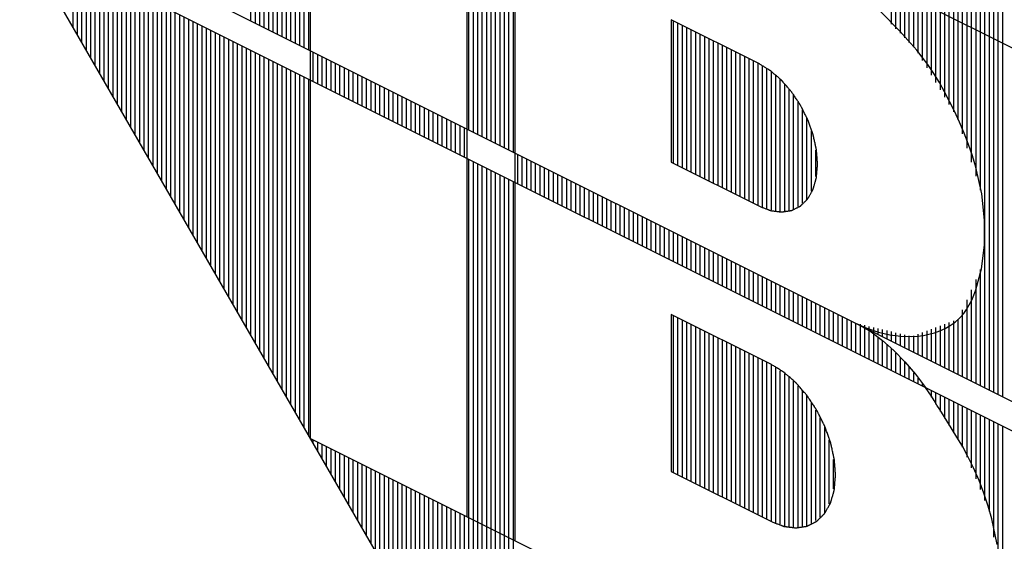
# Model space of a CAD drawing. Units: inches. Extents: x 0 to 34, y 0.4 to 22.
# Drawn here: x 23.2 to 23.7, y 16.8 to 17.1 of the extents above; entities that cross this region are included whole.
import ezdxf

# ---------------------------------------------------------------- set-up
doc = ezdxf.new("R2010")
doc.units = ezdxf.units.IN
doc.header["$LTSCALE"] = 1.87
doc.header["$MEASUREMENT"] = 0
doc.layers.get('0').update_dxf_attribs({"linetype": 'CONTINUOUS'})

msp = doc.modelspace()

# ---------------------------------------------------------------- linework, layer by layer
at = {"linetype": 'Continuous'}
for p, q in [((23.4609488805, 17.034584711), (23.4609488805, 17.3378190386)), ((23.4632075857, 17.0334553584), (23.4632075857, 17.3394581882)), ((23.4541656954, 17.0379763036), (23.4541656954, 17.3329051246)), ((23.456426168, 17.0368460673), (23.456426168, 17.3345433905)), ((23.4586884079, 17.0357149473), (23.4586884079, 17.3361807727)), ((23.447386045, 17.0413661288), (23.447386045, 17.3279894431)), ((23.4496465176, 17.0402358925), (23.4496465176, 17.3296277091)), ((23.4519069902, 17.0391056562), (23.4519069902, 17.331265975)), ((23.4406046273, 17.0447568376), (23.4406046273, 17.3230746454)), ((23.4428650998, 17.0436266013), (23.4428650998, 17.3247129113)), ((23.4451238051, 17.0424972487), (23.4451238051, 17.3263520609)), ((23.3569689091, 17.0865746967), (23.3569689091, 17.2624600876)), ((23.3592293817, 17.0854444604), (23.3592293817, 17.2640983535)), ((23.3600706522, 16.8879601501), (23.3600706522, 17.26470806)), ((23.3600706522, 17.26470806), (23.8448792793, 17.0223037464)), ((23.3501874913, 17.0899654056), (23.3501874913, 17.2575452899)), ((23.3524461965, 17.088836053), (23.3524461965, 17.2591844395)), ((23.3547066691, 17.0877058167), (23.3547066691, 17.2608227054)), ((23.3434043062, 17.0933569982), (23.3434043062, 17.2526313758)), ((23.3456665462, 17.0922258782), (23.3456665462, 17.254268758)), ((23.3479270188, 17.0910956419), (23.3479270188, 17.255907024)), ((23.3366246558, 17.0967468233), (23.3366246558, 17.2477156944)), ((23.3388851284, 17.0956165871), (23.3388851284, 17.2493539603)), ((23.341145601, 17.0944863508), (23.341145601, 17.2509922262)), ((23.3298432381, 17.1001375322), (23.3298432381, 17.2428008967)), ((23.3321019433, 17.0990081796), (23.3321019433, 17.2444400463)), ((23.3343641833, 17.0978770596), (23.3343641833, 17.2460774285)), ((23.6553459878, 17.0984571393), (23.6553459878, 17.2286914657)), ((23.439519459, 17.2249836565), (23.439519459, 16.8482357466)), ((23.657604693, 17.096130772), (23.657604693, 17.2247762942)), ((23.659866933, 17.0938026374), (23.659866933, 17.2208593554)), ((23.4639710917, 17.2127578402), (23.4639710917, 16.8360099303)), ((23.6621274056, 17.0914753865), (23.6621274056, 17.2169411356)), ((23.6643878782, 17.0891503001), (23.6643878782, 17.2130250805)), ((23.6666465834, 17.0868260975), (23.6666465834, 17.209109909)), ((23.668907056, 17.0837022799), (23.668907056, 17.2051916892)), ((23.6711692959, 17.0799801535), (23.6711692959, 17.201276915)), ((23.6734297685, 17.0762589109), (23.6734297685, 17.1973586952)), ((23.6756884737, 17.0725385519), (23.6756884737, 17.1934435238)), ((23.6779489463, 17.0688173093), (23.6779489463, 17.1895274686)), ((23.6802094189, 17.0650982312), (23.6802094189, 17.1856092489)), ((23.6824716588, 17.0613761048), (23.6824716588, 17.18169231)), ((23.684730364, 17.0576557459), (23.684730364, 17.1777771385)), ((23.6869908366, 17.0539345032), (23.6869908366, 17.1738589188)), ((23.6892513092, 17.0498128126), (23.6892513092, 17.1699428636)), ((23.6915117818, 17.0426607053), (23.6915117818, 17.1660268085)), ((23.6937722544, 17.0355085979), (23.6937722544, 17.1621107533)), ((23.2133590888, 17.1583796069), (23.8916652294, 16.8192265366)), ((23.6960327269, 17.0283564905), (23.6960327269, 17.1581946981)), ((23.6982931995, 17.0212043831), (23.6982931995, 17.1542764784)), ((23.7005536721, 17.0140522757), (23.7005536721, 17.1503604232)), ((23.5541690731, 16.5516292293), (23.2123234071, 17.143972645)), ((23.2123234071, 17.143972645), (23.8917429939, 16.8042628516)), ((23.7028141447, 16.9136520789), (23.7028141447, 17.1464443681)), ((23.7050746173, 16.9125218426), (23.7050746173, 17.1425283129)), ((23.7073350899, 16.9113916063), (23.7073350899, 17.1386100932)), ((23.7095955624, 16.91026137), (23.7095955624, 17.134694038)), ((23.2394261022, 17.0970109523), (23.2394261022, 17.1304212975)), ((23.2416848074, 17.0930936162), (23.2416848074, 17.1292919448)), ((23.24394528, 17.0891775611), (23.24394528, 17.1281617086)), ((23.711856035, 16.9091311338), (23.711856035, 17.1307779829)), ((23.2462075199, 17.0852606222), (23.2462075199, 17.1270305886)), ((23.2484679925, 17.081344567), (23.2484679925, 17.1259003523)), ((23.2507266977, 17.077427231), (23.2507266977, 17.1247709997)), ((23.2529871703, 17.0735111758), (23.2529871703, 17.1236407634)), ((23.2552476429, 17.0695951207), (23.2552476429, 17.1225105271)), ((23.2575098828, 17.0656760172), (23.2575098828, 17.1213794071)), ((23.259768588, 17.0617608458), (23.259768588, 17.1202500545)), ((23.2620290606, 17.057842626), (23.2620290606, 17.1191198182)), ((23.2642895332, 17.0539265709), (23.2642895332, 17.1179895819)), ((23.2665500058, 17.0500105157), (23.2665500058, 17.1168593456)), ((23.2688104784, 17.0460922959), (23.2688104784, 17.1157291094)), ((23.271070951, 17.0421762408), (23.271070951, 17.1145988731)), ((23.2733314235, 17.0382601856), (23.2733314235, 17.1134686368)), ((23.2755918961, 17.0343419659), (23.2755918961, 17.1123384005)), ((23.2778523687, 17.0304259107), (23.2778523687, 17.1112081642)), ((23.2801128413, 17.026507691), (23.2801128413, 17.1100779279)), ((23.2823733139, 17.0225916358), (23.2823733139, 17.1089476916)), ((23.2846337865, 17.0186755807), (23.2846337865, 17.1078174553)), ((23.286894259, 17.0147573609), (23.286894259, 17.106687219)), ((23.2891547316, 17.0108413058), (23.2891547316, 17.1055569827)), ((23.2914152042, 17.0069252506), (23.2914152042, 17.1044267464)), ((23.2936756768, 17.0030070308), (23.2936756768, 17.1032965102)), ((23.2959361494, 16.9990909757), (23.2959361494, 17.1021662739)), ((23.6595046211, 17.0949600205), (23.6498406148, 17.1048419968)), ((23.2981966219, 16.9951727559), (23.2981966219, 17.1010360376)), ((23.3004570945, 16.9912567008), (23.3004570945, 17.0999058013)), ((23.3027175671, 16.9873406456), (23.3027175671, 17.098775565)), ((23.3049780397, 16.9834224259), (23.3049780397, 17.0976453287)), ((23.5434181312, 17.1006701319), (23.5434181312, 17.0283037788)), ((23.5882334582, 17.0782624684), (23.5434181312, 17.1006701319)), ((23.5445845987, 17.0277205451), (23.5445845987, 17.1000868982)), ((23.5468450713, 17.0265903088), (23.5468450713, 17.0989566619)), ((23.5491055438, 17.0254600725), (23.5491055438, 17.0978264256)), ((23.3072385123, 16.9795063707), (23.3072385123, 17.0965150924)), ((23.3094989849, 16.975588151), (23.3094989849, 17.0953848561)), ((23.3117594574, 16.9716720958), (23.3117594574, 17.0942546198)), ((23.31401993, 16.9677560407), (23.31401993, 17.0931243835)), ((23.5513660164, 17.0243298362), (23.5513660164, 17.0966961893)), ((23.553626489, 17.0231995999), (23.553626489, 17.095565953)), ((23.5558851942, 17.0220702473), (23.5558851942, 17.0944366004)), ((23.5581456668, 17.020940011), (23.5581456668, 17.0933063641)), ((23.5604079068, 17.0198088911), (23.5604079068, 17.0921752442)), ((23.6623430253, 17.0918719246), (23.6595046211, 17.0949600205)), ((23.3162804026, 16.9638378209), (23.3162804026, 17.0919941472)), ((23.3185408752, 16.9599217657), (23.3185408752, 17.0908639109)), ((23.3208013478, 16.9560057106), (23.3208013478, 17.0897336747)), ((23.3230618204, 16.9520874908), (23.3230618204, 17.0886034384)), ((23.3253222929, 16.9481714357), (23.3253222929, 17.0874732021)), ((23.5626683793, 17.0186786548), (23.5626683793, 17.0910450079)), ((23.5649270845, 17.0175493022), (23.5649270845, 17.0899156553)), ((23.5671875571, 17.0164190659), (23.5671875571, 17.088785419)), ((23.5694480297, 17.0152888296), (23.5694480297, 17.0876551827)), ((23.665245055, 17.0886048242), (23.6623430253, 17.0918719246)), ((23.6681559216, 17.08517962), (23.665245055, 17.0886048242)), ((23.3275827655, 16.9442532159), (23.3275827655, 17.0863429658)), ((23.3298432381, 16.9403371608), (23.3298432381, 17.0852127295)), ((23.3321019433, 16.9364219893), (23.3321019433, 17.0840833769)), ((23.3343641833, 16.9325028859), (23.3343641833, 17.0829522569)), ((23.3614880869, 17.0693903051), (23.3614880869, 17.0843151078)), ((23.3637485595, 17.0682600688), (23.3637485595, 17.0831848715)), ((23.366009032, 17.0671298325), (23.366009032, 17.0820546352)), ((23.5717102697, 17.0141577096), (23.5717102697, 17.0865240627)), ((23.5739689749, 17.013028357), (23.5739689749, 17.0853947101)), ((23.5762294475, 17.0118981207), (23.5762294475, 17.0842644738)), ((23.57848992, 17.0107678844), (23.57848992, 17.0831342375)), ((23.6710173017, 17.081608157), (23.6681559216, 17.08517962)), ((23.3366246558, 16.9285868307), (23.3366246558, 17.0818220206)), ((23.3388851284, 16.9246707755), (23.3388851284, 17.0806917843)), ((23.341145601, 16.9207525558), (23.341145601, 17.079561548)), ((23.3434043062, 16.9168373843), (23.3434043062, 17.0784321954)), ((23.3456665462, 16.9129182809), (23.3456665462, 17.0773010755)), ((23.368271272, 17.0659987125), (23.368271272, 17.0809235153)), ((23.3705299772, 17.0648693599), (23.3705299772, 17.0797941627)), ((23.3727904498, 17.0637391236), (23.3727904498, 17.0786639264)), ((23.3750509224, 17.0626088874), (23.3750509224, 17.0775336901)), ((23.5807503926, 17.0096376481), (23.5807503926, 17.0820040012)), ((23.5830108652, 17.0085074118), (23.5830108652, 17.0808737649)), ((23.5852713378, 17.0073771755), (23.5852713378, 17.0797435286)), ((23.5875318104, 17.0062469393), (23.5875318104, 17.0786132924)), ((23.5897922829, 17.0054197446), (23.5897922829, 17.0771800144)), ((23.6737744066, 17.0779091711), (23.6710173017, 17.081608157)), ((23.6768248958, 17.0734184472), (23.6737744066, 17.0779091711)), ((23.3479270188, 16.9090022257), (23.3479270188, 17.0761708392)), ((23.3501874913, 16.9050861706), (23.3501874913, 17.0750406029)), ((23.3524461965, 16.9011688345), (23.3524461965, 17.0739112503)), ((23.3547066691, 16.8972527794), (23.3547066691, 17.072781014)), ((23.377311395, 17.0614786511), (23.377311395, 17.0764034538)), ((23.3795718675, 17.0603484148), (23.3795718675, 17.0752732175)), ((23.3818323401, 17.0592181785), (23.3818323401, 17.0741429812)), ((23.3840928127, 17.0580879422), (23.3840928127, 17.0730127449)), ((23.5920527555, 17.0047289188), (23.5920527555, 17.0756103677)), ((23.5943132281, 17.0040359283), (23.5943132281, 17.0740428855)), ((23.5965737007, 17.0033451025), (23.5965737007, 17.0724732388)), ((23.6796792064, 17.0687942022), (23.6768248958, 17.0734184472)), ((23.3569689091, 16.8933358405), (23.3569689091, 17.071649894)), ((23.3592293817, 16.8894197854), (23.3592293817, 17.0705196577)), ((23.3863532853, 17.0569577059), (23.3863532853, 17.0718825086)), ((23.3886137579, 17.0558274696), (23.3886137579, 17.0707522723)), ((23.3908742304, 17.0546972333), (23.3908742304, 17.069622036)), ((23.393134703, 17.053566997), (23.393134703, 17.0684917998)), ((23.3953951756, 17.0524367607), (23.3953951756, 17.0673615635)), ((23.5988341733, 17.003286335), (23.5988341733, 17.0702715337)), ((23.6010946459, 17.0035674071), (23.6010946459, 17.067729989)), ((23.6823567794, 17.0640548551), (23.6796792064, 17.0687942022)), ((23.3976556482, 17.0513065244), (23.3976556482, 17.0662313272)), ((23.3999161208, 17.0501762882), (23.3999161208, 17.0651010909)), ((23.4021765934, 17.0490460519), (23.4021765934, 17.0639708546)), ((23.4044370659, 17.0479158156), (23.4044370659, 17.0628406183)), ((23.6033551184, 17.0038463146), (23.6033551184, 17.0651906089)), ((23.605615591, 17.0041382096), (23.605615591, 17.0626382413)), ((23.684885893, 17.0592209002), (23.6823567794, 17.0640548551)), ((23.4066975385, 17.0467855793), (23.4066975385, 17.061710382)), ((23.4089580111, 17.045655343), (23.4089580111, 17.0605801457)), ((23.4112184837, 17.0445251067), (23.4112184837, 17.0594499094)), ((23.4134789563, 17.0433948704), (23.4134789563, 17.0583196731)), ((23.4157394289, 17.0422646341), (23.4157394289, 17.0571894368)), ((23.6078760636, 17.0057764755), (23.6078760636, 17.0587416674)), ((23.6872842209, 17.0543159695), (23.684885893, 17.0592209002)), ((23.4179999014, 17.0411343978), (23.4179999014, 17.0560592005)), ((23.420260374, 17.0400041615), (23.420260374, 17.0549289643)), ((23.4225208466, 17.0388739252), (23.4225208466, 17.053798728)), ((23.4247813192, 17.037743689), (23.4247813192, 17.0526684917)), ((23.6101365362, 17.0074125769), (23.6101365362, 17.0548429289)), ((23.6898645883, 17.0486922897), (23.6872842209, 17.0543159695)), ((23.4270417918, 17.0366134527), (23.4270417918, 17.0515382554)), ((23.4293022643, 17.0354832164), (23.4293022643, 17.0504080191)), ((23.4315627369, 17.0343529801), (23.4315627369, 17.0492777828)), ((23.4338232095, 17.0332227438), (23.4338232095, 17.0481475465)), ((23.6123970088, 17.0093603782), (23.6123970088, 17.050634655)), ((23.6922805899, 17.043010095), (23.6898645883, 17.0486922897)), ((23.4360836821, 17.0320925075), (23.4360836821, 17.0470173102)), ((23.4383441547, 17.0309622712), (23.4383441547, 17.0458870739)), ((23.6146574814, 17.0136654109), (23.6146574814, 17.0440713143)), ((23.6945004128, 17.0372809625), (23.6922805899, 17.043010095)), ((23.6964922444, 17.0315143048), (23.6945004128, 17.0372809625)), ((23.4654680583, 17.0174003194), (23.4654680583, 17.0323251221)), ((23.6169179539, 17.0210982667), (23.6169179539, 17.0343758214)), ((23.4406046273, 16.7484123791), (23.4406046273, 17.0298320349)), ((23.4428650998, 16.7444963239), (23.4428650998, 17.0287017986)), ((23.4451238051, 16.7405789879), (23.4451238051, 17.027572446)), ((23.4677285309, 17.0162700831), (23.4677285309, 17.0311948858)), ((23.4699907708, 17.0151389631), (23.4699907708, 17.0300637659)), ((23.472249476, 17.0140096105), (23.472249476, 17.0289344132)), ((23.4745099486, 17.0128793742), (23.4745099486, 17.027804177)), ((23.5434181312, 17.0283037788), (23.5882334582, 17.0058961153)), ((23.6982278067, 17.0257199318), (23.6964922444, 17.0315143048)), ((23.447386045, 16.736662049), (23.447386045, 17.026441326)), ((23.4496465176, 16.7327459939), (23.4496465176, 17.0253110897)), ((23.4519069902, 16.7288277741), (23.4519069902, 17.0241808535)), ((23.4541656954, 16.7249126026), (23.4541656954, 17.0230515009)), ((23.4767704212, 17.0117491379), (23.4767704212, 17.0266739407)), ((23.4790308938, 17.0106189017), (23.4790308938, 17.0255437044)), ((23.4812913664, 17.0094886654), (23.4812913664, 17.0244134681)), ((23.483551839, 17.0083584291), (23.483551839, 17.0232832318)), ((23.4858123115, 17.0072281928), (23.4858123115, 17.0221529955)), ((23.7011722533, 17.0121888142), (23.6982278067, 17.0257199318)), ((23.456426168, 16.7209943829), (23.456426168, 17.0219212646)), ((23.4586884079, 16.717077444), (23.4586884079, 17.0207901446)), ((23.4609488805, 16.7131613889), (23.4609488805, 17.0196599083)), ((23.4632075857, 16.7092440528), (23.4632075857, 17.0185305557)), ((23.4880727841, 17.0060979565), (23.4880727841, 17.0210227592)), ((23.4903332567, 17.0049677202), (23.4903332567, 17.0198925229)), ((23.4925937293, 17.0038374839), (23.4925937293, 17.0187622866)), ((23.4948542019, 17.0027072476), (23.4948542019, 17.0176320503)), ((23.4971146744, 17.0015770113), (23.4971146744, 17.016501814)), ((23.499375147, 17.000446775), (23.499375147, 17.0153715778)), ((23.5016356196, 16.9993165387), (23.5016356196, 17.0142413415)), ((23.5038960922, 16.9981863024), (23.5038960922, 17.0131111052)), ((23.7025967576, 16.9988808511), (23.7011722533, 17.0121888142)), ((23.5061565648, 16.9970560662), (23.5061565648, 17.0119808689)), ((23.5084170374, 16.9959258299), (23.5084170374, 17.0108506326)), ((23.5106775099, 16.9947955936), (23.5106775099, 17.0097203963)), ((23.5129379825, 16.9936653573), (23.5129379825, 17.00859016)), ((23.5151984551, 16.992535121), (23.5151984551, 17.0074599237)), ((23.5174589277, 16.9914048847), (23.5174589277, 17.0063296874)), ((23.5197194003, 16.9902746484), (23.5197194003, 17.0051994511)), ((23.5219798729, 16.9891444121), (23.5219798729, 17.0040692148)), ((23.5242403454, 16.9880141758), (23.5242403454, 17.0029389786)), ((23.526500818, 16.9868839395), (23.526500818, 17.0018087423)), ((23.5287612906, 16.9857537032), (23.5287612906, 17.000678506)), ((23.5310217632, 16.984623467), (23.5310217632, 16.9995482697)), ((23.5332822358, 16.9834932307), (23.5332822358, 16.9984180334)), ((23.5355427083, 16.9823629944), (23.5355427083, 16.9972877971)), ((23.7025472711, 16.9861020834), (23.7025967576, 16.9988808511)), ((23.5378031809, 16.9812327581), (23.5378031809, 16.9961575608)), ((23.5400636535, 16.9801025218), (23.5400636535, 16.9950273245)), ((23.5423241261, 16.9789722855), (23.5423241261, 16.9938970882)), ((23.5445845987, 16.9778420492), (23.5445845987, 16.9927668519)), ((23.5468450713, 16.9767118129), (23.5468450713, 16.9916366156)), ((23.5491055438, 16.9755815766), (23.5491055438, 16.9905063793)), ((23.5513660164, 16.9744513403), (23.5513660164, 16.9893761431)), ((23.553626489, 16.973321104), (23.553626489, 16.9882459068)), ((23.5558851942, 16.9721917514), (23.5558851942, 16.9871165542)), ((23.5581456668, 16.9710615151), (23.5581456668, 16.9859863179)), ((23.5604079068, 16.9699303952), (23.5604079068, 16.9848551979)), ((23.5626683793, 16.9688001589), (23.5626683793, 16.9837249616)), ((23.5649270845, 16.9676708063), (23.5649270845, 16.982595609)), ((23.7010732803, 16.9741632782), (23.7025472711, 16.9861020834)), ((23.5671875571, 16.96654057), (23.5671875571, 16.9814653727)), ((23.5694480297, 16.9654103337), (23.5694480297, 16.9803351364)), ((23.5717102697, 16.9642792137), (23.5717102697, 16.9792040164)), ((23.5739689749, 16.9631498611), (23.5739689749, 16.9780746638)), ((23.5762294475, 16.9620196248), (23.5762294475, 16.9769444275)), ((23.57848992, 16.9608893885), (23.57848992, 16.9758141912)), ((23.5807503926, 16.9597591522), (23.5807503926, 16.974683955)), ((23.5830108652, 16.9586289159), (23.5830108652, 16.9735537187)), ((23.5852713378, 16.9574986797), (23.5852713378, 16.9724234824)), ((23.6982278067, 16.9633691062), (23.7010732803, 16.9741632782)), ((23.7005536721, 16.9147823152), (23.7005536721, 16.9737174282)), ((23.5875318104, 16.9563684434), (23.5875318104, 16.9712932461)), ((23.5897922829, 16.9552382071), (23.5897922829, 16.9701630098)), ((23.5920527555, 16.9541079708), (23.5920527555, 16.9690327735)), ((23.5943132281, 16.9529777345), (23.5943132281, 16.9679025372)), ((23.6982931995, 16.9159125515), (23.6982931995, 16.9686071704)), ((23.5965737007, 16.9518474982), (23.5965737007, 16.9667723009)), ((23.5988341733, 16.9507172619), (23.5988341733, 16.9656420646)), ((23.6010946459, 16.9495870256), (23.6010946459, 16.9645118283)), ((23.6033551184, 16.9484567893), (23.6033551184, 16.963381592)), ((23.605615591, 16.947326553), (23.605615591, 16.9622513558)), ((23.6960327269, 16.9170427878), (23.6960327269, 16.9634990773)), ((23.6972274724, 16.9606981586), (23.6982278067, 16.9633691062)), ((23.6078760636, 16.9461963167), (23.6078760636, 16.9611211195)), ((23.6101365362, 16.9450660804), (23.6101365362, 16.9599908832)), ((23.6123970088, 16.9439358442), (23.6123970088, 16.9588606469)), ((23.6146574814, 16.9428056079), (23.6146574814, 16.9577304106)), ((23.6937722544, 16.9181730241), (23.6937722544, 16.9583888196)), ((23.6948980722, 16.9557435814), (23.6961228631, 16.9581507798)), ((23.6961228631, 16.9581507798), (23.6972274724, 16.9606981586)), ((23.6169179539, 16.9416753716), (23.6169179539, 16.9566001743)), ((23.6191784265, 16.9405451353), (23.6191784265, 16.955469938)), ((23.6214388991, 16.939414899), (23.6214388991, 16.9543397017)), ((23.6236993717, 16.9382846627), (23.6236993717, 16.9532094654)), ((23.6259598443, 16.9371544264), (23.6259598443, 16.9520792291)), ((23.6915117818, 16.9193032604), (23.6915117818, 16.9532807264)), ((23.6920543659, 16.9514336176), (23.6935460304, 16.9534995793)), ((23.6935460304, 16.9534995793), (23.6948980722, 16.9557435814)), ((23.5434181312, 16.9509329088), (23.5434181312, 16.8711052367)), ((23.5943255997, 16.9254791746), (23.5434181312, 16.9509329088)), ((23.5445845987, 16.8705220029), (23.5445845987, 16.9503496751)), ((23.5468450713, 16.8693917666), (23.5468450713, 16.9492194388)), ((23.5491055438, 16.8682615304), (23.5491055438, 16.9480892025)), ((23.5513660164, 16.8671312941), (23.5513660164, 16.9469589662)), ((23.6282203168, 16.9360241901), (23.6282203168, 16.9509489928)), ((23.6304807894, 16.9348939538), (23.6304807894, 16.9498187566)), ((23.632741262, 16.9337637175), (23.632741262, 16.9486885203)), ((23.6350017346, 16.9326334812), (23.6350017346, 16.947558284)), ((23.6852216943, 16.9453366093), (23.6876871823, 16.9470866612)), ((23.6869908366, 16.921563733), (23.6869908366, 16.9476815966)), ((23.6876871823, 16.9470866612), (23.6899741656, 16.9491142843)), ((23.6892513092, 16.9204334967), (23.6892513092, 16.948527625)), ((23.6899741656, 16.9491142843), (23.6920543659, 16.9514336176)), ((23.553626489, 16.8660010578), (23.553626489, 16.9458287299)), ((23.5558851942, 16.8648717052), (23.5558851942, 16.9446993773)), ((23.5581456668, 16.8637414689), (23.5581456668, 16.943569141)), ((23.5604079068, 16.8626103489), (23.5604079068, 16.9424380211)), ((23.6370571917, 16.9465305554), (23.6429001333, 16.943929443)), ((23.6372622072, 16.931503245), (23.6372622072, 16.9464821623)), ((23.6390419538, 16.9455381744), (23.6449573578, 16.9420956057)), ((23.6395226798, 16.9452978114), (23.6395226798, 16.9459450218)), ((23.6395226798, 16.9303730087), (23.6395226798, 16.9452198864)), ((23.6417831523, 16.9441675751), (23.6417831523, 16.9454078814)), ((23.6417831523, 16.9292427724), (23.6417831523, 16.9437303292)), ((23.6429001333, 16.943929443), (23.6487218665, 16.941955841)), ((23.6440436249, 16.9430373388), (23.6440436249, 16.944870741)), ((23.6440436249, 16.9281125361), (23.6440436249, 16.9422386075)), ((23.6449573578, 16.9420956057), (23.6508338795, 16.9377590239)), ((23.6463040975, 16.9419071025), (23.6463040975, 16.9443336005)), ((23.6485645701, 16.9407768662), (23.6485645701, 16.9437964601)), ((23.6487218665, 16.941955841), (23.6544764394, 16.9406024213)), ((23.6508250427, 16.9396466299), (23.6508250427, 16.9432593197)), ((23.6530855153, 16.9385163936), (23.6530855153, 16.9427221792)), ((23.6553459878, 16.9373861573), (23.6553459878, 16.9421872034)), ((23.6734297685, 16.928344267), (23.6734297685, 16.9426110364)), ((23.6756884737, 16.9272149144), (23.6756884737, 16.9434579484)), ((23.6771677665, 16.941627352), (23.6798683155, 16.9426018401)), ((23.6779489463, 16.9260846781), (23.6779489463, 16.9443018122)), ((23.6798683155, 16.9426018401), (23.6826059793, 16.943847825)), ((23.6802094189, 16.9249544418), (23.6802094189, 16.9451478406)), ((23.6824716588, 16.9238233219), (23.6824716588, 16.9459908207)), ((23.6826059793, 16.943847825), (23.6852216943, 16.9453366093)), ((23.684730364, 16.9226939693), (23.684730364, 16.9468377328)), ((23.5626683793, 16.8614801126), (23.5626683793, 16.9413077848)), ((23.5649270845, 16.86035076), (23.5649270845, 16.9401784322)), ((23.5671875571, 16.8592205237), (23.5671875571, 16.9390481959)), ((23.5694480297, 16.8580902874), (23.5694480297, 16.9379179596)), ((23.6463040975, 16.9269822998), (23.6463040975, 16.9407468858)), ((23.6485645701, 16.9258520635), (23.6485645701, 16.9392573287)), ((23.6508250427, 16.9247218272), (23.6508250427, 16.9377656069)), ((23.6508338795, 16.9377590239), (23.6566043588, 16.9326464279)), ((23.6544764394, 16.9406024213), (23.6601179002, 16.9398618555)), ((23.657604693, 16.9362568047), (23.657604693, 16.9416487821)), ((23.659866933, 16.9351256848), (23.659866933, 16.9411129225)), ((23.6601179002, 16.9398618555), (23.6655967626, 16.939722089)), ((23.6621274056, 16.9339954485), (23.6621274056, 16.9405757821)), ((23.6643878782, 16.9328652122), (23.6643878782, 16.9400386417)), ((23.6655967626, 16.939722089), (23.6685977653, 16.9399077982)), ((23.6666465834, 16.9317358596), (23.6666465834, 16.9400781641)), ((23.6685977653, 16.9399077982), (23.6715298404, 16.9402838211)), ((23.668907056, 16.9306056233), (23.668907056, 16.9409241925)), ((23.6711692959, 16.9294745033), (23.6711692959, 16.9417671726)), ((23.6715298404, 16.9402838211), (23.6743859183, 16.9408580218)), ((23.6743859183, 16.9408580218), (23.6771677665, 16.941627352)), ((23.5717102697, 16.8569591674), (23.5717102697, 16.9367868396)), ((23.5739689749, 16.8558298148), (23.5739689749, 16.935657487)), ((23.5762294475, 16.8546995785), (23.5762294475, 16.9345272507)), ((23.57848992, 16.8535693423), (23.57848992, 16.9333970144)), ((23.5807503926, 16.852439106), (23.5807503926, 16.9322667781)), ((23.6530855153, 16.9235915909), (23.6530855153, 16.9356050289)), ((23.6553459878, 16.9224613546), (23.6553459878, 16.9334422863)), ((23.6566043588, 16.9326464279), (23.6622087048, 16.9268722819)), ((23.5830108652, 16.8513088697), (23.5830108652, 16.9311365418)), ((23.5852713378, 16.8501786334), (23.5852713378, 16.9300063056)), ((23.5875318104, 16.8490483971), (23.5875318104, 16.9288760693)), ((23.5897922829, 16.8479181608), (23.5897922829, 16.927745833)), ((23.657604693, 16.921332002), (23.657604693, 16.9312782629)), ((23.659866933, 16.920200882), (23.659866933, 16.9291146366)), ((23.6621274056, 16.9190706458), (23.6621274056, 16.926951894)), ((23.5920527555, 16.8467879245), (23.5920527555, 16.9266155967)), ((23.5943132281, 16.8456576882), (23.5943132281, 16.9254853604)), ((23.5965737007, 16.8449646978), (23.5965737007, 16.9239178782)), ((23.5988341733, 16.8442717073), (23.5988341733, 16.9223503961)), ((23.6622087048, 16.9268722819), (23.6675797574, 16.9205545846)), ((23.6643878782, 16.9179404095), (23.6643878782, 16.9241484347)), ((23.6010946459, 16.8435808815), (23.6010946459, 16.9207807494)), ((23.6033551184, 16.842887891), (23.6033551184, 16.9192132672)), ((23.605615591, 16.8427208944), (23.605615591, 16.9171197913)), ((23.6666465834, 16.9168110569), (23.6666465834, 16.9213220487)), ((23.6675797574, 16.9205545846), (23.6726574256, 16.9138056357)), ((23.668907056, 16.9156808206), (23.668907056, 16.918494779)), ((23.6078760636, 16.8430019665), (23.6078760636, 16.9145782466)), ((23.6101365362, 16.8432830386), (23.6101365362, 16.9120388665)), ((23.6711692959, 16.9145497006), (23.6711692959, 16.9156666256)), ((23.6741685312, 16.9116127995), (23.6726574256, 16.9138056357)), ((23.6734297685, 16.9125666184), (23.6734297685, 16.9134194643)), ((23.6756884737, 16.9089393365), (23.6756884737, 16.9122901117)), ((23.6123970088, 16.8435619461), (23.6123970088, 16.9094973218)), ((23.6756319177, 16.9093897083), (23.6741685312, 16.9116127995)), ((23.677061724, 16.9071444447), (23.6756319177, 16.9093897083)), ((23.6784685545, 16.9048911877), (23.677061724, 16.9071444447)), ((23.6779489463, 16.905311171), (23.6779489463, 16.9111598754)), ((23.6802094189, 16.90168517), (23.6802094189, 16.9100296391)), ((23.6824716588, 16.8980582853), (23.6824716588, 16.9088985191)), ((23.684730364, 16.8944310035), (23.684730364, 16.9077691665)), ((23.6146574814, 16.8445486724), (23.6146574814, 16.906250123)), ((23.6169179539, 16.8461869383), (23.6169179539, 16.9023513845)), ((23.6798683155, 16.9026393009), (23.6784685545, 16.9048911877)), ((23.6857271635, 16.8932962162), (23.6798683155, 16.9026393009)), ((23.6869908366, 16.8908028379), (23.6869908366, 16.9066389302)), ((23.6892513092, 16.8871768369), (23.6892513092, 16.9055086939)), ((23.6915117818, 16.8835486713), (23.6915117818, 16.9043784577)), ((23.6937722544, 16.8784269432), (23.6937722544, 16.9032482214)), ((23.6960327269, 16.8729134255), (23.6960327269, 16.9021179851)), ((23.6191784265, 16.8478252042), (23.6191784265, 16.898452646)), ((23.6982931995, 16.8673999078), (23.6982931995, 16.9009877488)), ((23.7005536721, 16.86188639), (23.7005536721, 16.8998575125)), ((23.7028141447, 16.8563728723), (23.7028141447, 16.8987272762)), ((23.7050746173, 16.8508593546), (23.7050746173, 16.8975970399)), ((23.6214388991, 16.8503444556), (23.6214388991, 16.893672922)), ((23.6885850088, 16.8886312413), (23.6857271635, 16.8932962162)), ((23.7073350899, 16.8377394907), (23.7073350899, 16.8964668036)), ((23.7095955624, 16.8215783871), (23.7095955624, 16.8953365673)), ((23.711856035, 16.6696394589), (23.711856035, 16.894206331)), ((23.3600706522, 16.8879601501), (23.7458426556, 16.6950741483)), ((23.3614880869, 16.8855024493), (23.3614880869, 16.8872514327)), ((23.6236993717, 16.8546473237), (23.6236993717, 16.8871095813)), ((23.6913474159, 16.8839187439), (23.6885850088, 16.8886312413)), ((23.3637485595, 16.8815842296), (23.3637485595, 16.8861211964)), ((23.366009032, 16.8776681744), (23.366009032, 16.8849909601)), ((23.368271272, 16.8737512355), (23.368271272, 16.8838598401)), ((23.3705299772, 16.8698360641), (23.3705299772, 16.8827304875)), ((23.6939772699, 16.8791188376), (23.6913474159, 16.8839187439)), ((23.3727904498, 16.8659178443), (23.3727904498, 16.8816002512)), ((23.3750509224, 16.8620017892), (23.3750509224, 16.880470015)), ((23.377311395, 16.858085734), (23.377311395, 16.8793397787)), ((23.3795718675, 16.8541675143), (23.3795718675, 16.8782095424)), ((23.3818323401, 16.8502514591), (23.3818323401, 16.8770793061)), ((23.6259598443, 16.862352917), (23.6259598443, 16.8771435155)), ((23.6970472002, 16.8729170306), (23.6939772699, 16.8791188376)), ((23.3840928127, 16.8463332394), (23.3840928127, 16.8759490698)), ((23.3863532853, 16.8424171842), (23.3863532853, 16.8748188335)), ((23.3886137579, 16.838501129), (23.3886137579, 16.8736885972)), ((23.3908742304, 16.8345829093), (23.3908742304, 16.8725583609)), ((23.6998308157, 16.8665596684), (23.6970472002, 16.8729170306)), ((23.393134703, 16.8306668541), (23.393134703, 16.8714281246)), ((23.3953951756, 16.826750799), (23.3953951756, 16.8702978883)), ((23.3976556482, 16.8228325792), (23.3976556482, 16.869167652)), ((23.3999161208, 16.8189165241), (23.3999161208, 16.8680374158)), ((23.4021765934, 16.8149983043), (23.4021765934, 16.8669071795)), ((23.5434181312, 16.8711052367), (23.5943255997, 16.8456515024)), ((23.4044370659, 16.8110822492), (23.4044370659, 16.8657769432)), ((23.4066975385, 16.807166194), (23.4066975385, 16.8646467069)), ((23.4089580111, 16.8032479743), (23.4089580111, 16.8635164706)), ((23.4112184837, 16.7993319191), (23.4112184837, 16.8623862343)), ((23.7023157449, 16.8600918994), (23.6998308157, 16.8665596684)), ((23.4134789563, 16.7954158639), (23.4134789563, 16.861255998)), ((23.4157394289, 16.7914976442), (23.4157394289, 16.8601257617)), ((23.4179999014, 16.787581589), (23.4179999014, 16.8589955254)), ((23.420260374, 16.7836633693), (23.420260374, 16.8578652891)), ((23.704484314, 16.8535550292), (23.7023157449, 16.8600918994)), ((23.4225208466, 16.7797473141), (23.4225208466, 16.8567350528)), ((23.4247813192, 16.775831259), (23.4247813192, 16.8556048166)), ((23.4270417918, 16.7719130392), (23.4270417918, 16.8544745803)), ((23.4293022643, 16.7679969841), (23.4293022643, 16.853344344)), ((23.4315627369, 16.7640809289), (23.4315627369, 16.8522141077)), ((23.7063241514, 16.8469942061), (23.704484314, 16.8535550292)), ((23.4338232095, 16.7601627092), (23.4338232095, 16.8510838714)), ((23.4360836821, 16.756246654), (23.4360836821, 16.8499536351)), ((23.4383441547, 16.7523284342), (23.4383441547, 16.8488233988)), ((23.7089752138, 16.8339907473), (23.7063241514, 16.8469942061))]:
    msp.add_line(p, q, dxfattribs=at)
for points, start_tangent, end_tangent in [([(23.5882334582, 17.0058961153), (23.5896680459, 17.0053510972), (23.5903853398, 17.0050785881), (23.5911026337, 17.0048060791), (23.5918199275, 17.00453357), (23.5925372214, 17.004261061), (23.5928958683, 17.0041248064), (23.5932545153, 17.0039885519), (23.5934338387, 17.0039204246), (23.5936131622, 17.0038522974), (23.5937924857, 17.0037841701), (23.5938821474, 17.0037501065), (23.5939269782, 17.0037330747), (23.5939718091, 17.0037160429), (23.5940149324, 17.003710427), (23.5940580557, 17.0037048112), (23.5941443022, 17.0036935795), (23.5943167953, 17.0036711161), (23.5944892884, 17.0036486527), (23.5946617815, 17.0036261893), (23.5950067677, 17.0035812626), (23.5953517538, 17.0035363358), (23.5960417262, 17.0034464823), (23.5967316986, 17.0033566287), (23.5974216709, 17.0032667752), (23.5981116433, 17.0031769217), (23.5984566295, 17.0031319949), (23.5988016156, 17.0030870681), (23.5989741087, 17.0030646048), (23.5991466018, 17.0030421414), (23.5993190949, 17.003019678), (23.5994053415, 17.0030084463), (23.5994484647, 17.0030028305), (23.599491588, 17.0029972146), (23.5995313611, 17.0030032287), (23.5995711343, 17.0030092427), (23.5996506805, 17.0030212707), (23.599809773, 17.0030453269), (23.5999688655, 17.003069383), (23.600127958, 17.0030934391), (23.600446143, 17.0031415514), (23.6007643281, 17.0031896636), (23.6014006981, 17.0032858881), (23.6020370681, 17.0033821126), (23.6026734381, 17.0034783371), (23.6033098082, 17.0035745616), (23.6036279932, 17.0036226738), (23.6039461782, 17.0036707861), (23.6041052707, 17.0036948422), (23.6042643632, 17.0037188983), (23.6044234557, 17.0037429544), (23.604503002, 17.0037549825), (23.6045427751, 17.0037609965), (23.6045825482, 17.0037670106), (23.6046180269, 17.0037848366), (23.6046535057, 17.0038026626), (23.6047244631, 17.0038383146), (23.604866378, 17.0039096186), (23.6050082929, 17.0039809226), (23.6051502078, 17.0040522266), (23.6054340376, 17.0041948346), (23.6057178674, 17.0043374427), (23.606285527, 17.0046226587), (23.6068531866, 17.0049078748), (23.6074208462, 17.0051930908), (23.6079885058, 17.0054783069), (23.6082723356, 17.0056209149), (23.6085561654, 17.005763523), (23.6086980803, 17.005834827), (23.6088399952, 17.005906131), (23.6089819101, 17.005977435), (23.6090528675, 17.006013087), (23.6090883462, 17.006030913), (23.6091238249, 17.006048739), (23.6091524169, 17.0060770745), (23.6091810089, 17.00610541), (23.6092381929, 17.0061620809), (23.6093525608, 17.0062754228), (23.6094669287, 17.0063887647), (23.6095812966, 17.0065021066), (23.6098100324, 17.0067287904), (23.6100387682, 17.0069554741), (23.6104962398, 17.0074088417), (23.6109537115, 17.0078622093), (23.6114111831, 17.0083155768), (23.6118686547, 17.0087689444), (23.6120973905, 17.0089956282), (23.6123261264, 17.009222312), (23.6124404943, 17.0093356538), (23.6125548622, 17.0094489957), (23.6126692301, 17.0095623376), (23.612726414, 17.0096190086), (23.612755006, 17.009647344), (23.612783598, 17.0096756795), (23.6128048844, 17.0097136575), (23.6128261709, 17.0097516355), (23.6128687438, 17.0098275915), (23.6129538896, 17.0099795035), (23.6130390354, 17.0101314155), (23.6131241812, 17.0102833275), (23.6132944728, 17.0105871515), (23.6134647644, 17.0108909755), (23.6138053477, 17.0114986235), (23.6141459309, 17.0121062715), (23.6144865141, 17.0127139195), (23.6148270974, 17.0133215676), (23.614997389, 17.0136253916), (23.6151676806, 17.0139292156), (23.6152528264, 17.0140811276), (23.6153379722, 17.0142330396), (23.615423118, 17.0143849516), (23.6154656909, 17.0144609076), (23.6154869774, 17.0144988856), (23.6155082638, 17.0145368636), (23.615521434, 17.0145830375), (23.6155346041, 17.0146292115), (23.6155609444, 17.0147215594), (23.6156136249, 17.0149062552), (23.6156663054, 17.0150909511), (23.615718986, 17.0152756469), (23.615824347, 17.0156450385), (23.6159297081, 17.0160144302), (23.6161404302, 17.0167532135), (23.6163511523, 17.0174919969), (23.6165618744, 17.0182307802), (23.6167725966, 17.0189695635), (23.6168779576, 17.0193389552), (23.6169833187, 17.0197083468), (23.6170359992, 17.0198930427), (23.6170886797, 17.0200777385), (23.6171413603, 17.0202624343), (23.6171677005, 17.0203547822), (23.6171808707, 17.0204009562), (23.6171940408, 17.0204471301), (23.6171985944, 17.0205007273), (23.6172031479, 17.0205543245), (23.6172122551, 17.0206615189), (23.6172304694, 17.0208759078), (23.6172486837, 17.0210902966), (23.617266898, 17.0213046854), (23.6173033266, 17.021733463), (23.6173397551, 17.0221622406), (23.6174126123, 17.0230197958), (23.6174854695, 17.023877351), (23.6175583267, 17.0247349062), (23.6176311838, 17.0255924615), (23.6176676124, 17.0260212391), (23.617704041, 17.0264500167), (23.6177222553, 17.0266644055), (23.6177404696, 17.0268787943), (23.6177586839, 17.0270931831), (23.617767791, 17.0272003775), (23.6177723446, 17.0272539747), (23.6177768982, 17.0273075719), (23.6177725025, 17.0273646761), (23.6177681068, 17.0274217804), (23.6177593153, 17.0275359888), (23.6177417325, 17.0277644057), (23.6177241497, 17.0279928226), (23.6177065669, 17.0282212395), (23.6176714013, 17.0286780733), (23.6176362356, 17.0291349071), (23.6175659043, 17.0300485748), (23.6174955731, 17.0309622424), (23.6174252418, 17.03187591), (23.6173549105, 17.0327895776), (23.6173197449, 17.0332464114), (23.6172845792, 17.0337032452), (23.6172669964, 17.0339316621), (23.6172494136, 17.034160079), (23.6172318308, 17.0343884959), (23.6172230394, 17.0345027044), (23.6172186436, 17.0345598086), (23.6172142479, 17.0346169128), (23.6172012283, 17.0346762377), (23.6171882086, 17.0347355625), (23.6171621692, 17.0348542122), (23.6171100905, 17.0350915116), (23.6170580117, 17.035328811), (23.617005933, 17.0355661104), (23.6169017755, 17.0360407092), (23.6167976181, 17.036515308), (23.6165893031, 17.0374645056), (23.6163809882, 17.0384137032), (23.6161726733, 17.0393629007), (23.6159643583, 17.0403120983), (23.6158602008, 17.0407866971), (23.6157560434, 17.0412612959), (23.6156518859, 17.0417358947), (23.6155998072, 17.0419731941), (23.6155737678, 17.0420918438), (23.6155477284, 17.0422104935), (23.615505433, 17.0423290651), (23.6154631375, 17.0424476367), (23.6153785465, 17.0426847799), (23.6152093645, 17.0431590664), (23.6150401825, 17.0436333528), (23.6148710006, 17.0441076393), (23.6145326366, 17.0450562122), (23.6141942727, 17.0460047851), (23.6138559087, 17.046953358), (23.6135175448, 17.0479019309), (23.6133483628, 17.0483762173), (23.6131791808, 17.0488505038), (23.6130099989, 17.0493247902), (23.6129254079, 17.0495619335), (23.6128831124, 17.0496805051), (23.6128408169, 17.0497990767), (23.6127827389, 17.0499150204), (23.6127246609, 17.0500309642), (23.6126085049, 17.0502628518), (23.6123761929, 17.0507266268), (23.6121438809, 17.0511904019), (23.6119115689, 17.051654177), (23.6114469449, 17.0525817272), (23.6109823209, 17.0535092773), (23.6105176969, 17.0544368275), (23.6100530729, 17.0553643777), (23.6098207609, 17.0558281528), (23.6095884489, 17.0562919279), (23.6093561369, 17.0567557029), (23.6092399809, 17.0569875905), (23.6091819029, 17.0571035342), (23.6091238249, 17.057219478), (23.6090542081, 17.0573243222), (23.6089845912, 17.0574291664), (23.6088453574, 17.0576388548), (23.6085668899, 17.0580582316), (23.6082884223, 17.0584776084), (23.6080099548, 17.0588969852), (23.6074530197, 17.0597357387), (23.6068960846, 17.0605744923), (23.6063391496, 17.0614132459), (23.6057822145, 17.0622519994), (23.6055037469, 17.0626713762), (23.6052252794, 17.063090753), (23.6049468119, 17.0635101298), (23.6048075781, 17.0637198182), (23.6047379612, 17.0638246624), (23.6046683443, 17.0639295066), (23.6045889462, 17.0640213466), (23.6045095481, 17.0641131866), (23.6043507518, 17.0642968666), (23.6040331593, 17.0646642267), (23.6037155668, 17.0650315867), (23.6033979743, 17.0653989468), (23.6027627892, 17.0661336668), (23.6021276042, 17.0668683869), (23.6014924191, 17.067603107), (23.6008572341, 17.0683378271), (23.6005396416, 17.0687051871), (23.6002220491, 17.0690725472), (23.6000632528, 17.0692562272), (23.5999044565, 17.0694399072), (23.5997456603, 17.0696235872), (23.5996662621, 17.0697154273), (23.5996265631, 17.0697613473), (23.599586864, 17.0698072673), (23.5995437864, 17.0698449361), (23.5995007089, 17.0698826049), (23.5994145538, 17.0699579426), (23.5992422435, 17.0701086179), (23.5990699333, 17.0702592933), (23.598897623, 17.0704099686), (23.5985530025, 17.0707113193), (23.598208382, 17.0710126699), (23.597519141, 17.0716153713), (23.5968299, 17.0722180726), (23.596140659, 17.072820774), (23.595451418, 17.0734234753), (23.5951067975, 17.073724826), (23.594762177, 17.0740261766), (23.5945898667, 17.074176852), (23.5944175565, 17.0743275273), (23.5942452462, 17.0744782026), (23.5941590911, 17.0745535403), (23.5941160136, 17.0745912091), (23.594072936, 17.074628878), (23.594027315, 17.0746572654), (23.5939816941, 17.0746856528), (23.5938904522, 17.0747424277), (23.5937079685, 17.0748559775), (23.5935254847, 17.0749695272), (23.5933430009, 17.0750830769), (23.5929780334, 17.0753101764), (23.5926130659, 17.0755372759), (23.5918831309, 17.0759914749), (23.5911531958, 17.0764456738), (23.5904232608, 17.0768998728), (23.5896933257, 17.0773540718), (23.5882334556, 17.0782624697)], (0.9348106714263853, -0.3551464607557714), (-0.849047648786119, 0.5283162784646741)), ([(23.5943255997, 16.8456515024), (23.5959081433, 16.845050274), (23.596699415, 16.8447496598), (23.5974906868, 16.8444490456), (23.5982819586, 16.8441484314), (23.5990732303, 16.8438478172), (23.5994688662, 16.8436975101), (23.5998645021, 16.843547203), (23.60006232, 16.8434720494), (23.600260138, 16.8433968959), (23.6004579559, 16.8433217423), (23.6005568649, 16.8432841655), (23.6006063194, 16.8432653772), (23.6006557738, 16.8432465888), (23.6007033446, 16.8432403937), (23.6007509154, 16.8432341987), (23.600846057, 16.8432218086), (23.6010363401, 16.8431970285), (23.6012266232, 16.8431722484), (23.6014169063, 16.8431474682), (23.6017974725, 16.8430979079), (23.6021780388, 16.8430483477), (23.6029391712, 16.8429492271), (23.6037003037, 16.8428501066), (23.6044614362, 16.842750986), (23.6052225687, 16.8426518655), (23.6056031349, 16.8426023052), (23.6059837011, 16.8425527449), (23.6061739842, 16.8425279648), (23.6063642674, 16.8425031847), (23.6065545505, 16.8424784045), (23.606649692, 16.8424660145), (23.6066972628, 16.8424598194), (23.6067448336, 16.8424536244), (23.6067887087, 16.8424602587), (23.6068325838, 16.842466893), (23.6069203341, 16.8424801615), (23.6070958345, 16.8425066987), (23.607271335, 16.8425332358), (23.6074468355, 16.842559773), (23.6077978364, 16.8426128473), (23.6081488373, 16.8426659215), (23.6088508392, 16.8427720701), (23.6095528411, 16.8428782187), (23.610254843, 16.8429843673), (23.6109568448, 16.8430905159), (23.6113078458, 16.8431435902), (23.6116588467, 16.8431966644), (23.6118343472, 16.8432232016), (23.6120098476, 16.8432497387), (23.6121853481, 16.8432762759), (23.6122730983, 16.8432895445), (23.6123169735, 16.8432961787), (23.6123608486, 16.843302813), (23.6123999864, 16.8433224775), (23.6124391242, 16.843342142), (23.6125173998, 16.843381471), (23.6126739511, 16.8434601289), (23.6128305023, 16.8435387868), (23.6129870536, 16.8436174448), (23.6133001561, 16.8437747606), (23.6136132586, 16.8439320765), (23.6142394636, 16.8442467082), (23.6148656686, 16.84456134), (23.6154918736, 16.8448759717), (23.6161180786, 16.8451906034), (23.6164311811, 16.8453479193), (23.6167442836, 16.8455052352), (23.6169008349, 16.8455838931), (23.6170573861, 16.845662551), (23.6172139374, 16.845741209), (23.617292213, 16.8457805379), (23.6173313508, 16.8458002024), (23.6173704886, 16.8458198669), (23.6174020294, 16.8458511247), (23.6174335702, 16.8458823826), (23.6174966518, 16.8459448983), (23.617622815, 16.8460699296), (23.6177489782, 16.846194961), (23.6178751414, 16.8463199924), (23.6181274679, 16.8465700551), (23.6183797943, 16.8468201179), (23.6188844471, 16.8473202434), (23.6193891, 16.8478203689), (23.6198937528, 16.8483204944), (23.6203984056, 16.8488206199), (23.6206507321, 16.8490706827), (23.6209030585, 16.8493207454), (23.6210292217, 16.8494457768), (23.6211553849, 16.8495708082), (23.6212815481, 16.8496958395), (23.6213446297, 16.8497583552), (23.6213761705, 16.8497896131), (23.6214077113, 16.8498208709), (23.6214311931, 16.8498627658), (23.621454675, 16.8499046606), (23.6215016386, 16.8499884503), (23.6215955659, 16.8501560297), (23.6216894932, 16.8503236091), (23.6217834205, 16.8504911885), (23.6219712751, 16.8508263473), (23.6221591297, 16.8511615061), (23.6225348389, 16.8518318237), (23.6229105481, 16.8525021414), (23.6232862573, 16.853172459), (23.6236619664, 16.8538427766), (23.623849821, 16.8541779354), (23.6240376756, 16.8545130942), (23.6241316029, 16.8546806736), (23.6242255302, 16.854848253), (23.6243194575, 16.8550158324), (23.6243664212, 16.8550996221), (23.624389903, 16.855141517), (23.6244133848, 16.8551834118), (23.6244279132, 16.8552343479), (23.6244424417, 16.855285284), (23.6244714985, 16.8553871562), (23.6245296123, 16.8555909006), (23.624587726, 16.855794645), (23.6246458397, 16.8559983893), (23.6247620671, 16.8564058781), (23.6248782946, 16.8568133669), (23.6251107495, 16.8576283444), (23.6253432044, 16.8584433219), (23.6255756593, 16.8592582995), (23.6258081141, 16.860073277), (23.6259243416, 16.8604807658), (23.626040569, 16.8608882545), (23.6260986828, 16.8610919989), (23.6261567965, 16.8612957433), (23.6262149102, 16.8614994877), (23.6262439671, 16.8616013599), (23.6262584955, 16.861652296), (23.6262730239, 16.8617032321), (23.6262780471, 16.861762357), (23.6262830703, 16.8618214819), (23.6262931167, 16.8619397318), (23.6263132096, 16.8621762316), (23.6263333024, 16.8624127313), (23.6263533952, 16.862649231), (23.6263935808, 16.8631222305), (23.6264337665, 16.86359523), (23.6265141377, 16.8645412289), (23.626594509, 16.8654872278), (23.6266748803, 16.8664332268), (23.6267552516, 16.8673792257), (23.6267954372, 16.8678522252), (23.6268356228, 16.8683252247), (23.6268557157, 16.8685617244), (23.6268758085, 16.8687982241), (23.6268959013, 16.8690347239), (23.6269059477, 16.8691529737), (23.6269109709, 16.8692120987), (23.6269159941, 16.8692712236), (23.6269111451, 16.8693342172), (23.626906296, 16.8693972109), (23.6268965979, 16.8695231982), (23.6268772017, 16.8697751728), (23.6268578055, 16.8700271474), (23.6268384092, 16.8702791221), (23.6267996168, 16.8707830713), (23.6267608244, 16.8712870205), (23.6266832395, 16.872294919), (23.6266056546, 16.8733028175), (23.6265280697, 16.8743107159), (23.6264504849, 16.8753186144), (23.6264116924, 16.8758225637), (23.6263729, 16.8763265129), (23.6263535038, 16.8765784875), (23.6263341076, 16.8768304621), (23.6263147113, 16.8770824367), (23.6263050132, 16.8772084241), (23.6263001642, 16.8772714177), (23.6262953151, 16.8773344114), (23.6262809527, 16.8773998547), (23.6262665902, 16.877465298), (23.6262378653, 16.8775961846), (23.6261804154, 16.8778579578), (23.6261229655, 16.878119731), (23.6260655157, 16.8783815042), (23.625950616, 16.8789050506), (23.6258357162, 16.879428597), (23.6256059168, 16.8804756898), (23.6253761174, 16.8815227826), (23.6251463179, 16.8825698754), (23.6249165185, 16.8836169682), (23.6248016188, 16.8841405146), (23.624686719, 16.884664061), (23.6246292692, 16.8849258342), (23.6245718193, 16.8851876074), (23.6245143695, 16.8854493806), (23.6244856445, 16.8855802672), (23.6244712821, 16.8856457105), (23.6244569196, 16.8857111538), (23.6244335908, 16.8857765541), (23.624410262, 16.8858419543), (23.6243636043, 16.8859727547), (23.6242702891, 16.8862343557), (23.6241769738, 16.8864959566), (23.6240836586, 16.8867575575), (23.6238970281, 16.8872807594), (23.6237103976, 16.8878039612), (23.6233371365, 16.8888503649), (23.6229638755, 16.8898967686), (23.6225906145, 16.8909431723), (23.6222173535, 16.891989576), (23.622030723, 16.8925127779), (23.6218440925, 16.8930359797), (23.6217507772, 16.8932975807), (23.621657462, 16.8935591816), (23.6215641467, 16.8938207825), (23.6215174891, 16.893951583), (23.6214941603, 16.8940169832), (23.6214708315, 16.8940823834), (23.6214387975, 16.8941463342), (23.6214067636, 16.894210285), (23.6213426957, 16.8943381866), (23.62121456, 16.8945939898), (23.6210864243, 16.894849793), (23.6209582886, 16.8951055962), (23.6207020172, 16.8956172026), (23.6204457457, 16.896128809), (23.6199332029, 16.8971520218), (23.61942066, 16.8981752346), (23.6189081172, 16.8991984474), (23.6183955743, 16.9002216602), (23.6181393029, 16.9007332666), (23.6178830315, 16.901244873), (23.6177548957, 16.9015006762), (23.61762676, 16.9017564794), (23.6174986243, 16.9020122826), (23.6174345565, 16.9021401842), (23.6174025225, 16.902204135), (23.6173704886, 16.9022680858), (23.6173320902, 16.9023259144), (23.6172936918, 16.9023837431), (23.617216895, 16.9024994004), (23.6170633014, 16.9027307149), (23.6169097078, 16.9029620294), (23.6167561142, 16.903193344), (23.616448927, 16.9036559731), (23.6161417398, 16.9041186022), (23.6155273653, 16.9050438604), (23.6149129909, 16.9059691185), (23.6142986165, 16.9068943767), (23.6136842421, 16.9078196349), (23.6133770549, 16.908282264), (23.6130698677, 16.9087448931), (23.6129162741, 16.9089762077), (23.6127626804, 16.9092075222), (23.6126090868, 16.9094388367), (23.61253229, 16.909554494), (23.6124938916, 16.9096123227), (23.6124554932, 16.9096701513), (23.6124116998, 16.9097208072), (23.6123679064, 16.9097714632), (23.6122803196, 16.9098727751), (23.6121051459, 16.9100753989), (23.6119299722, 16.9102780227), (23.6117547986, 16.9104806465), (23.6114044512, 16.9108858942), (23.6110541039, 16.9112911418), (23.6103534092, 16.912101637), (23.6096527146, 16.9129121322), (23.6089520199, 16.9137226275), (23.6082513252, 16.9145331227), (23.6079009779, 16.9149383703), (23.6075506305, 16.9153436179), (23.6073754569, 16.9155462418), (23.6072002832, 16.9157488656), (23.6070251095, 16.9159514894), (23.6069375227, 16.9160528013), (23.6068937293, 16.9161034572), (23.6068499359, 16.9161541132), (23.6068024155, 16.916195667), (23.6067548952, 16.9162372208), (23.6066598544, 16.9163203284), (23.606469773, 16.9164865436), (23.6062796916, 16.9166527588), (23.6060896102, 16.916818974), (23.6057094473, 16.9171514043), (23.6053292845, 16.9174838347), (23.6045689588, 16.9181486955), (23.6038086331, 16.9188135563), (23.6030483075, 16.919478417), (23.6022879818, 16.9201432778), (23.6019078189, 16.9204757082), (23.6015276561, 16.9208081386), (23.6013375747, 16.9209743538), (23.6011474933, 16.921140569), (23.6009574118, 16.9213067842), (23.6008623711, 16.9213898918), (23.6008148508, 16.9214314456), (23.6007673304, 16.9214729994), (23.6007170044, 16.9215043145), (23.6006666783, 16.9215356297), (23.6005660262, 16.92159826), (23.6003647221, 16.9217235207), (23.6001634179, 16.9218487814), (23.5999621137, 16.921974042), (23.5995595054, 16.9222245633), (23.599156897, 16.9224750847), (23.5983516803, 16.9229761273), (23.5975464636, 16.92347717), (23.596741247, 16.9239782126), (23.5959360303, 16.9244792553), (23.5943255969, 16.9254813406)], (0.934810671417382, -0.3551464607794694), (-0.8490476484711598, 0.5283162789708397))]:
    msp.add_spline(points, degree=3, dxfattribs=dict(at, start_tangent=start_tangent, end_tangent=end_tangent))

doc.saveas('drawing.dxf')
